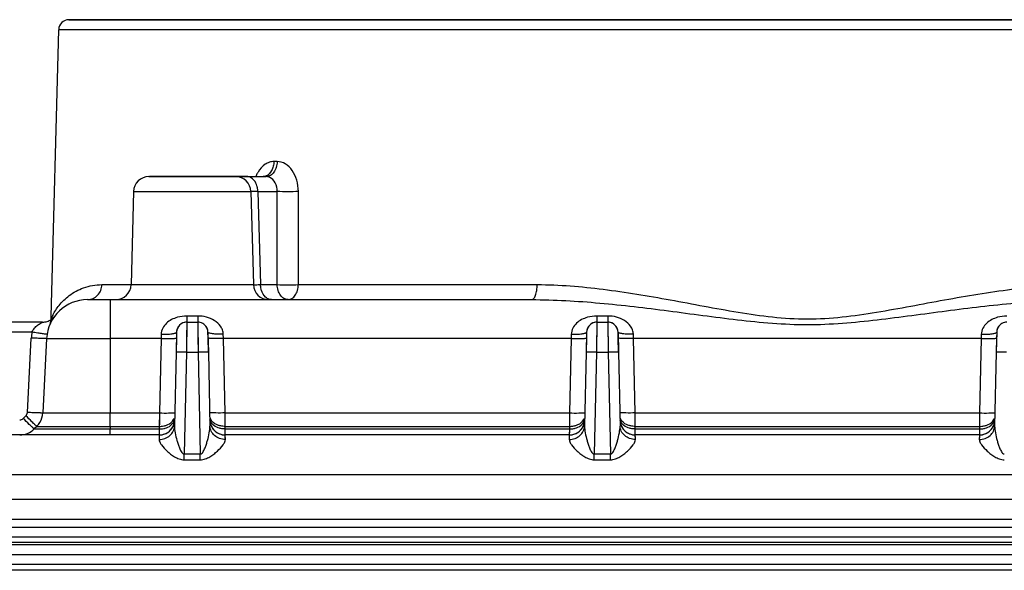
# Model space of a CAD drawing. Units: millimetres. Extents: x 0 to 420, y 0 to 297.
# Drawn here: x 255 to 303, y 63 to 90 of the extents above; entities that cross this region are included whole.
import ezdxf

# ---------------------------------------------------------------- set-up
doc = ezdxf.new("R2010")
doc.units = ezdxf.units.MM
doc.header["$LTSCALE"] = 23.1
doc.layers.get('0').update_dxf_attribs({"linetype": 'CONTINUOUS'})
doc.layers.add('6_ALL_SURFS', color=7, linetype='CONTINUOUS')
doc.layers.add('7_ALL_FEATURES', color=7, linetype='CONTINUOUS')

msp = doc.modelspace()

# ---------------------------------------------------------------- linework, layer by layer
at = {"color": 9, "linetype": 'Continuous'}
for p, q in [((263.514, 74.864), (263.493, 73.397)), ((264.046, 74.864), (264.067, 73.397)), ((283.514, 74.864), (283.493, 73.397)), ((284.046, 74.864), (284.067, 73.397)), ((263.493, 73.397), (264.067, 73.397)), ((283.493, 73.397), (284.067, 73.397))]:
    msp.add_line(p, q, dxfattribs=at)
at = {"color": 7, "linetype": 'Continuous'}
for p, q in [((263.514, 74.864), (264.046, 74.864)), ((283.514, 74.864), (284.046, 74.864)), ((263.014, 74.375), (262.993, 73.397)), ((264.546, 74.375), (264.567, 73.397)), ((283.014, 74.375), (282.993, 73.397)), ((284.546, 74.375), (284.567, 73.397)), ((303.014, 74.375), (302.993, 73.397))]:
    msp.add_line(p, q, dxfattribs=at)
at = {"color": 9, "linetype": 'Continuous'}
for points in [[(263.514, 74.864), (263.513, 74.795), (263.51, 74.61), (263.507, 74.357), (263.503, 74.078), (263.498, 73.767), (263.493, 73.397)], [(264.046, 74.864), (264.046, 74.834), (264.047, 74.757), (264.049, 74.648), (264.051, 74.521), (264.053, 74.384), (264.055, 74.245), (264.057, 74.106), (264.059, 73.968), (264.061, 73.831), (264.063, 73.692), (264.065, 73.548), (264.067, 73.397)], [(283.514, 74.864), (283.513, 74.795), (283.51, 74.61), (283.507, 74.357), (283.503, 74.078), (283.498, 73.767), (283.493, 73.397)], [(284.046, 74.864), (284.046, 74.834), (284.047, 74.757), (284.049, 74.648), (284.051, 74.521), (284.053, 74.384), (284.055, 74.245), (284.057, 74.106), (284.059, 73.968), (284.061, 73.831), (284.063, 73.692), (284.065, 73.548), (284.067, 73.397)]]:
    msp.add_lwpolyline(points, dxfattribs=at)
at = {"color": 7, "linetype": 'Continuous'}
for centre, start, end in [((263.514, 74.364), 90, 178.75), ((264.046, 74.364), 1.25, 90), ((283.514, 74.364), 90, 178.75), ((284.046, 74.364), 1.25, 90), ((303.514, 74.364), 90, 178.75)]:
    msp.add_arc(centre, 0.5, start, end, dxfattribs=at)
at = {"color": 9, "linetype": 'Continuous'}
for points, knots in [([(263.493, 73.397), (263.429, 73.399), (263.337, 73.4), (263.219, 73.401), (263.144, 73.402), (263.083, 73.402), (263.041, 73.401), (263.016, 73.4), (263.004, 73.399), (262.998, 73.398), (262.993, 73.398), (262.993, 73.397)], [0, 0, 0, 0, 0.381879, 0.555227, 0.706626, 0.830858, 0.923039, 0.956053, 0.980004, 0.994666, 1, 1, 1, 1]), ([(264.567, 73.397), (264.567, 73.398), (264.562, 73.398), (264.556, 73.399), (264.543, 73.4), (264.519, 73.401), (264.477, 73.402), (264.416, 73.402), (264.341, 73.401), (264.223, 73.4), (264.131, 73.399), (264.067, 73.397)], [0, 0, 0, 0, 0.005334, 0.019996, 0.043947, 0.076961, 0.169142, 0.293374, 0.444773, 0.618121, 1, 1, 1, 1]), ([(283.493, 73.397), (283.429, 73.399), (283.337, 73.4), (283.219, 73.401), (283.144, 73.402), (283.083, 73.402), (283.041, 73.401), (283.016, 73.4), (283.004, 73.399), (282.998, 73.398), (282.993, 73.398), (282.993, 73.397)], [0, 0, 0, 0, 0.381879, 0.555227, 0.706626, 0.830858, 0.923039, 0.956053, 0.980004, 0.994666, 1, 1, 1, 1]), ([(284.567, 73.397), (284.567, 73.398), (284.562, 73.398), (284.556, 73.399), (284.543, 73.4), (284.519, 73.401), (284.477, 73.402), (284.416, 73.402), (284.341, 73.401), (284.223, 73.4), (284.131, 73.399), (284.067, 73.397)], [0, 0, 0, 0, 0.005334, 0.019996, 0.043947, 0.076961, 0.169142, 0.293374, 0.444773, 0.618121, 1, 1, 1, 1]), ([(303.493, 73.397), (303.429, 73.399), (303.337, 73.4), (303.219, 73.401), (303.144, 73.402), (303.083, 73.402), (303.041, 73.401), (303.016, 73.4), (303.004, 73.399), (302.998, 73.398), (302.993, 73.398), (302.993, 73.397)], [0, 0, 0, 0, 0.381879, 0.555227, 0.706626, 0.830858, 0.923039, 0.956053, 0.980004, 0.994666, 1, 1, 1, 1])]:
    msp.add_open_spline(points, degree=3, knots=knots, dxfattribs=at)
at = {"layer": '6_ALL_SURFS', "color": 7, "linetype": 'Continuous'}
for p, q in [((261.668, 81.964), (261.926, 81.964)), ((261.783, 81.964), (261.701, 81.964)), ((261.891, 81.964), (261.783, 81.964)), ((265.884, 81.964), (261.891, 81.964)), ((261.926, 81.964), (263.932, 81.964)), ((263.932, 81.964), (265.887, 81.964)), ((265.844, 81.964), (265.884, 81.964)), ((265.887, 81.964), (265.892, 81.964)), ((266.293, 81.964), (265.892, 81.964)), ((265.892, 81.964), (266.091, 81.964)), ((266.091, 81.964), (266.293, 81.964)), ((266.293, 81.964), (266.452, 81.964)), ((260.918, 81.234), (260.799, 76.695)), ((266.642, 81.234), (266.761, 76.695)), ((230.28, 65.264), (357.28, 65.264))]:
    msp.add_line(p, q, dxfattribs=at)
at = {"layer": '6_ALL_SURFS', "color": 9, "linetype": 'Continuous'}
msp.add_line((260.918, 81.234), (266.642, 81.234), dxfattribs=at)
at = {"layer": '6_ALL_SURFS', "color": 7, "linetype": 'Continuous'}
for centre, start, end in [((261.668, 81.214), 90, 178.5), ((265.892, 81.214), 1.5, 90)]:
    msp.add_arc(centre, 0.75, start, end, dxfattribs=at)
at = {"layer": '6_ALL_SURFS', "color": 9, "linetype": 'Continuous'}
for centre, radius, start, end in [((266.565, 57.83), 23.407, 89.5679, 89.8375), ((266.214, 7.606), 73.632, 89.40212, 89.58952), ((265.939, 81.215), 1.044, 1.0645, 3.9862)]:
    msp.add_arc(centre, radius, start, end, dxfattribs=at)
for points, knots in [([(266.652, 81.909), (266.636, 81.918), (266.574, 81.949), (266.504, 81.964), (266.452, 81.964)], [0, 0, 0, 0, 0.25895, 1, 1, 1, 1]), ([(266.938, 81.515), (266.925, 81.558), (266.866, 81.711), (266.755, 81.85), (266.652, 81.909)], [0, 0, 0, 0, 0.275436, 1, 1, 1, 1]), ([(266.98, 81.287), (266.976, 81.345), (266.964, 81.422), (266.944, 81.497), (266.938, 81.515)], [0, 0, 0, 0, 0.753615, 1, 1, 1, 1])]:
    msp.add_open_spline(points, degree=3, knots=knots, dxfattribs=at)
at = {"layer": '7_ALL_FEATURES', "color": 7, "linetype": 'Continuous'}
for p, q in [((259.002, 89.614), (257.767, 89.614)), ((257.767, 89.614), (259.002, 89.614)), ((259.519, 89.614), (259.002, 89.614)), ((259.002, 89.614), (259.519, 89.614)), ((259.53, 89.614), (259.519, 89.614)), ((259.519, 89.614), (259.53, 89.614)), ((293.78, 89.614), (259.53, 89.614)), ((259.53, 89.614), (293.78, 89.614)), ((309.111, 89.614), (293.78, 89.614)), ((293.78, 89.614), (309.111, 89.614)), ((256.901, 75.147), (257.267, 89.128)), ((266.452, 81.964), (266.293, 81.964)), ((266.452, 81.964), (267.233, 81.964)), ((267.233, 81.964), (267.392, 81.964)), ((258.678, 75.964), (259.78, 75.964)), ((259.78, 75.964), (280.337, 75.964)), ((256.891, 74.993), (256.838, 74.749)), ((256.898, 75.024), (256.891, 74.993)), ((256.898, 75.024), (256.9, 75.109)), ((256.898, 75.026), (256.898, 75.026)), ((256.9, 75.109), (256.901, 75.147)), ((257.078, 75.164), (257.061, 75.143)), ((257.078, 75.164), (257.061, 75.143)), ((257.061, 75.143), (257.061, 75.143)), ((257.061, 75.143), (257.061, 75.143)), ((256.478, 74.864), (249.918, 74.864)), ((256.681, 74.069), (256.49, 70.438)), ((263.008, 74.092), (262.993, 73.397)), ((263.014, 74.375), (263.008, 74.092)), ((264.552, 74.092), (264.546, 74.375)), ((264.567, 73.397), (264.552, 74.092)), ((283.008, 74.092), (282.993, 73.397)), ((283.014, 74.375), (283.008, 74.092)), ((284.552, 74.092), (284.546, 74.375)), ((284.567, 73.397), (284.552, 74.092)), ((303.008, 74.092), (302.993, 73.397)), ((303.014, 74.375), (303.008, 74.092)), ((262.993, 73.397), (262.914, 69.799)), ((264.567, 73.397), (264.645, 69.799)), ((282.993, 73.397), (282.914, 69.799)), ((284.567, 73.397), (284.645, 69.799)), ((302.993, 73.397), (302.914, 69.799)), ((256.199, 69.783), (256.073, 69.657)), ((262.171, 69.364), (253.03, 69.364)), ((282.171, 69.364), (265.389, 69.364)), ((302.171, 69.364), (285.389, 69.364)), ((357.28, 64.014), (230.28, 64.014)), ((335.53, 62.764), (252.03, 62.764))]:
    msp.add_line(p, q, dxfattribs=at)
at = {"layer": '7_ALL_FEATURES', "color": 9, "linetype": 'Continuous'}
for p, q in [((293.78, 89.128), (257.267, 89.128)), ((308.612, 89.128), (293.78, 89.128)), ((267.92, 82.695), (267.765, 82.695)), ((266.982, 81.234), (267.112, 76.695)), ((266.982, 81.234), (267.919, 81.234)), ((267.923, 76.695), (267.919, 81.234)), ((268.958, 76.695), (268.956, 81.234)), ((259.378, 76.695), (260.799, 76.695)), ((260.799, 76.695), (266.761, 76.695)), ((267.112, 76.695), (267.923, 76.695)), ((268.958, 76.695), (280.605, 76.695)), ((259.78, 75.964), (259.78, 74.069)), ((264.046, 75.164), (263.514, 75.164)), ((263.514, 75.164), (263.514, 74.864)), ((264.046, 75.164), (264.046, 74.864)), ((284.046, 75.164), (283.514, 75.164)), ((283.514, 75.164), (283.514, 74.864)), ((284.046, 75.164), (284.046, 74.864)), ((255.961, 74.375), (249.918, 74.375)), ((255.741, 70.461), (255.932, 74.092)), ((256.681, 74.069), (259.78, 74.069)), ((259.78, 74.069), (259.78, 70.438)), ((262.258, 74.069), (259.78, 74.069)), ((262.258, 74.069), (262.179, 70.438)), ((262.264, 74.275), (262.258, 74.069)), ((265.302, 74.069), (265.295, 74.275)), ((265.381, 70.438), (265.302, 74.069)), ((282.258, 74.069), (265.302, 74.069)), ((282.258, 74.069), (282.179, 70.438)), ((282.264, 74.275), (282.258, 74.069)), ((285.302, 74.069), (285.295, 74.275)), ((285.381, 70.438), (285.302, 74.069)), ((302.258, 74.069), (285.302, 74.069)), ((302.258, 74.069), (302.179, 70.438)), ((302.264, 74.275), (302.258, 74.069)), ((263.493, 73.397), (263.385, 68.436)), ((264.067, 73.397), (264.175, 68.436)), ((283.493, 73.397), (283.385, 68.436)), ((284.067, 73.397), (284.175, 68.436)), ((255.543, 70.171), (255.668, 70.297)), ((256.49, 70.438), (259.78, 70.438)), ((259.78, 70.438), (262.179, 70.438)), ((259.78, 69.783), (259.78, 70.438)), ((262.179, 70.438), (262.175, 69.783)), ((265.381, 70.438), (282.179, 70.438)), ((265.384, 69.783), (265.381, 70.438)), ((282.179, 70.438), (282.175, 69.783)), ((285.381, 70.438), (302.179, 70.438)), ((285.384, 69.783), (285.381, 70.438)), ((302.179, 70.438), (302.175, 69.783)), ((256.073, 69.657), (256.199, 69.657)), ((256.199, 69.783), (259.78, 69.783)), ((256.199, 69.657), (256.57, 69.657)), ((256.57, 69.657), (259.78, 69.657)), ((259.78, 69.783), (259.78, 69.657)), ((259.78, 69.783), (262.175, 69.783)), ((259.78, 69.364), (259.78, 69.657)), ((259.78, 69.657), (262.173, 69.657)), ((262.173, 69.657), (262.171, 69.364)), ((262.175, 69.783), (262.173, 69.657)), ((265.387, 69.657), (265.384, 69.783)), ((265.384, 69.783), (282.175, 69.783)), ((265.389, 69.364), (265.387, 69.657)), ((265.387, 69.657), (282.173, 69.657)), ((282.173, 69.657), (282.171, 69.364)), ((282.175, 69.783), (282.173, 69.657)), ((285.387, 69.657), (285.384, 69.783)), ((285.384, 69.783), (302.175, 69.783)), ((285.389, 69.364), (285.387, 69.657)), ((285.387, 69.657), (302.173, 69.657)), ((302.173, 69.657), (302.171, 69.364)), ((302.175, 69.783), (302.173, 69.657)), ((262.171, 69.364), (262.165, 69.147)), ((265.395, 69.147), (265.389, 69.364)), ((282.171, 69.364), (282.165, 69.147)), ((285.395, 69.147), (285.389, 69.364)), ((302.171, 69.364), (302.165, 69.147)), ((263.385, 68.436), (264.175, 68.436)), ((263.385, 68.155), (263.385, 68.436)), ((264.175, 68.155), (264.175, 68.436)), ((283.385, 68.436), (284.175, 68.436)), ((283.385, 68.155), (283.385, 68.436)), ((284.175, 68.155), (284.175, 68.436)), ((263.385, 68.155), (264.175, 68.155)), ((283.385, 68.155), (284.175, 68.155)), ((334.53, 67.417), (253.03, 67.417)), ((253.03, 66.238), (334.53, 66.238)), ((230.28, 64.875), (357.28, 64.875)), ((230.28, 64.4), (357.28, 64.4)), ((357.28, 64.117), (230.28, 64.117)), ((252.03, 63.541), (335.53, 63.541)), ((335.53, 63.049), (252.03, 63.049))]:
    msp.add_line(p, q, dxfattribs=at)
for points in [[(262.264, 74.275), (262.262, 74.207), (262.26, 74.138), (262.258, 74.069)], [(265.302, 74.069), (265.3, 74.138), (265.297, 74.207), (265.295, 74.275)], [(282.264, 74.275), (282.262, 74.207), (282.26, 74.138), (282.258, 74.069)], [(285.302, 74.069), (285.3, 74.138), (285.297, 74.207), (285.295, 74.275)], [(302.264, 74.275), (302.262, 74.207), (302.26, 74.138), (302.258, 74.069)], [(262.179, 70.438), (262.178, 70.305), (262.178, 70.174), (262.177, 70.042), (262.176, 69.911), (262.175, 69.783)], [(265.384, 69.783), (265.384, 69.883), (265.383, 69.996), (265.383, 70.125), (265.382, 70.271), (265.381, 70.438)], [(282.179, 70.438), (282.178, 70.305), (282.178, 70.174), (282.177, 70.042), (282.176, 69.911), (282.175, 69.783)], [(285.384, 69.783), (285.384, 69.883), (285.383, 69.996), (285.383, 70.125), (285.382, 70.271), (285.381, 70.438)], [(302.179, 70.438), (302.178, 70.305), (302.178, 70.174), (302.177, 70.042), (302.176, 69.911), (302.175, 69.783)], [(262.173, 69.657), (262.172, 69.563), (262.172, 69.485), (262.171, 69.423), (262.171, 69.381), (262.171, 69.364)], [(265.389, 69.364), (265.389, 69.374), (265.389, 69.405), (265.388, 69.46), (265.388, 69.541), (265.387, 69.657)], [(282.173, 69.657), (282.172, 69.563), (282.172, 69.485), (282.171, 69.423), (282.171, 69.381), (282.171, 69.364)], [(285.389, 69.364), (285.389, 69.374), (285.389, 69.405), (285.388, 69.46), (285.388, 69.541), (285.387, 69.657)], [(302.173, 69.657), (302.172, 69.563), (302.172, 69.485), (302.171, 69.423), (302.171, 69.381), (302.171, 69.364)], [(262.171, 69.364), (262.17, 69.342), (262.168, 69.274), (262.165, 69.147)], [(265.395, 69.147), (265.392, 69.262), (265.39, 69.336), (265.389, 69.364)], [(282.171, 69.364), (282.17, 69.342), (282.168, 69.274), (282.165, 69.147)], [(285.395, 69.147), (285.392, 69.262), (285.39, 69.336), (285.389, 69.364)], [(302.171, 69.364), (302.17, 69.342), (302.168, 69.274), (302.165, 69.147)]]:
    msp.add_lwpolyline(points, dxfattribs=at)
at = {"layer": '7_ALL_FEATURES', "color": 7, "linetype": 'Continuous'}
for centre, radius, start, end in [((257.767, 89.114), 0.5, 90, 178.5), ((260.049, 76.714), 0.75, 270, 358.5), ((267.511, 76.714), 0.75, 181.5, 270), ((258.678, 73.964), 2, 90, 177), ((256.478, 75.614), 0.75, 287.7092, 296.0565), ((256.478, 75.614), 0.75, 287.7096, 296.0566), ((256.478, 75.614), 0.75, 296.0565, 305.4191), ((256.478, 75.614), 0.75, 296.0565, 305.4191), ((256.478, 75.614), 0.75, 296.0566, 305.4276), ((256.478, 75.614), 0.75, 296.0566, 305.4276), ((256.478, 75.614), 0.75, 296.0565, 303.5832), ((256.478, 75.614), 0.75, 296.0565, 303.5832), ((256.478, 75.614), 0.75, 296.0566, 303.5833), ((256.478, 75.614), 0.75, 296.0566, 303.5833), ((256.478, 75.614), 0.75, 305.4276, 323.1301), ((256.478, 75.614), 0.75, 305.4191, 321.0699), ((256.478, 75.614), 0.75, 270, 287.7092), ((256.478, 75.614), 0.75, 270, 287.7092), ((256.478, 75.614), 0.75, 270, 287.7092), ((256.478, 75.614), 0.75, 270, 287.7092), ((256.478, 75.614), 0.75, 270, 287.7096), ((256.478, 75.614), 0.75, 270, 287.71), ((256.478, 75.614), 0.75, 270, 287.71), ((256.478, 75.614), 0.75, 270, 287.71), ((263.514, 74.364), 0.5, 149.0402, 178.75), ((263.514, 74.364), 0.5, 119.3761, 149.0402), ((263.514, 74.364), 0.5, 90, 119.3761), ((264.046, 74.364), 0.5, 60.2777, 90), ((264.046, 74.364), 0.5, 30.3202, 60.2777), ((264.046, 74.364), 0.5, 1.25, 30.3202), ((283.514, 74.364), 0.5, 149.0402, 178.75), ((283.514, 74.364), 0.5, 119.3761, 149.0402), ((283.514, 74.364), 0.5, 90, 119.3761), ((284.046, 74.364), 0.5, 60.2777, 90), ((284.046, 74.364), 0.5, 30.3202, 60.2777), ((284.046, 74.364), 0.5, 1.25, 30.3202), ((303.514, 74.364), 0.5, 149.0402, 178.75), ((303.514, 74.364), 0.5, 119.3761, 149.0402), ((303.514, 74.364), 0.5, 90, 119.3761), ((255.492, 70.49), 1, 329, 357), ((255.366, 70.364), 1, 270, 315), ((255.492, 70.49), 1, 315, 329), ((262.171, 70.114), 0.75, 270, 336.5611), ((262.171, 70.114), 0.75, 314.3741, 326.5694), ((262.171, 70.114), 0.75, 326.5694, 336.5618), ((262.171, 70.114), 0.75, 336.5611, 358.75), ((262.171, 70.114), 0.75, 336.5618, 358.75), ((265.389, 70.114), 0.75, 181.25, 203.4375), ((265.389, 70.114), 0.75, 181.25, 203.4375), ((265.389, 70.114), 0.75, 203.4375, 213.0235), ((265.389, 70.114), 0.75, 203.4375, 270), ((265.389, 70.114), 0.75, 213.0235, 225.625), ((282.171, 70.114), 0.75, 270, 336.5611), ((282.171, 70.114), 0.75, 314.3741, 326.5694), ((282.171, 70.114), 0.75, 326.5694, 336.5618), ((282.171, 70.114), 0.75, 336.5611, 358.75), ((282.171, 70.114), 0.75, 336.5618, 358.75), ((285.389, 70.114), 0.75, 181.25, 203.4375), ((285.389, 70.114), 0.75, 181.25, 203.4375), ((285.389, 70.114), 0.75, 203.4375, 213.0235), ((285.389, 70.114), 0.75, 203.4375, 270), ((285.389, 70.114), 0.75, 213.0235, 225.625), ((302.171, 70.114), 0.75, 270, 336.5611), ((302.171, 70.114), 0.75, 314.3741, 326.5694), ((302.171, 70.114), 0.75, 326.5694, 336.5618), ((302.171, 70.114), 0.75, 336.5611, 358.75), ((302.171, 70.114), 0.75, 336.5618, 358.75), ((262.171, 70.114), 0.75, 270, 292.1869), ((262.171, 70.114), 0.75, 292.1869, 301.0202), ((265.389, 70.114), 0.75, 238.5242, 247.8125), ((265.389, 70.114), 0.75, 247.8125, 270), ((282.171, 70.114), 0.75, 270, 292.1869), ((282.171, 70.114), 0.75, 292.1869, 301.0202), ((285.389, 70.114), 0.75, 238.5242, 247.8125), ((285.389, 70.114), 0.75, 247.8125, 270), ((302.171, 70.114), 0.75, 270, 292.1869), ((302.171, 70.114), 0.75, 292.1869, 301.0202)]:
    msp.add_arc(centre, radius, start, end, dxfattribs=at)
at = {"layer": '7_ALL_FEATURES', "color": 9, "linetype": 'Continuous'}
for centre, radius, start, end in [((266.711, 98.009), 21.317, 270.1135, 270.418), ((266.402, 145.298), 68.607, 270.38786, 270.59282), ((259.383, 73.99), 2.691, 152.9835, 153.3655), ((258.68, 73.948), 2.752, 171.0637, 176.998), ((262.502, 70.32), 0.426, 330.8565, 340.6406), ((265.058, 70.32), 0.426, 199.3594, 209.1435), ((282.502, 70.32), 0.426, 330.8565, 340.6406), ((285.058, 70.32), 0.426, 199.3594, 209.1435), ((302.502, 70.32), 0.426, 330.8565, 340.6406)]:
    msp.add_arc(centre, radius, start, end, dxfattribs=at)
for points, knots in [([(267.765, 82.695), (267.691, 82.695), (267.539, 82.671), (267.248, 82.528), (267.078, 82.332), (266.99, 82.187)], [0, 0, 0, 0, 0.229654, 0.469199, 1, 1, 1, 1]), ([(267.765, 82.695), (267.763, 82.617), (267.743, 82.465), (267.647, 82.205), (267.499, 82.043), (267.383, 81.995)], [0, 0, 0, 0, 0.280005, 0.546142, 1, 1, 1, 1]), ([(267.92, 82.695), (267.919, 82.6), (267.891, 82.417), (267.779, 82.178), (267.608, 82.008), (267.461, 81.964), (267.392, 81.964)], [0, 0, 0, 0, 0.288412, 0.555485, 0.790412, 1, 1, 1, 1]), ([(268.956, 81.234), (268.956, 81.422), (268.907, 81.786), (268.69, 82.263), (268.353, 82.604), (268.058, 82.695), (267.92, 82.695)], [0, 0, 0, 0, 0.286747, 0.553392, 0.789522, 1, 1, 1, 1]), ([(266.99, 82.187), (266.979, 82.169), (266.937, 82.098), (266.901, 82.023), (266.877, 81.965)], [0, 0, 0, 0, 0.245028, 1, 1, 1, 1]), ([(267.564, 81.925), (267.55, 81.931), (267.495, 81.954), (267.436, 81.964), (267.392, 81.964)], [0, 0, 0, 0, 0.256967, 1, 1, 1, 1]), ([(267.919, 81.234), (267.922, 81.379), (267.869, 81.654), (267.676, 81.872), (267.564, 81.925)], [0, 0, 0, 0, 0.53978, 1, 1, 1, 1]), ([(268.956, 81.234), (268.782, 81.228), (268.436, 81.225), (268.091, 81.228), (267.919, 81.234)], [0, 0, 0, 0, 0.504316, 1, 1, 1, 1]), ([(256.986, 75.213), (257.069, 75.376), (257.295, 75.728), (257.787, 76.208), (258.501, 76.594), (259.074, 76.695), (259.378, 76.695)], [0, 0, 0, 0, 0.186285, 0.422028, 0.691169, 1, 1, 1, 1]), ([(258.678, 75.964), (258.768, 75.964), (258.951, 76.003), (259.181, 76.167), (259.337, 76.409), (259.376, 76.599), (259.378, 76.695)], [0, 0, 0, 0, 0.242173, 0.488944, 0.742157, 1, 1, 1, 1]), ([(267.156, 76.414), (267.149, 76.436), (267.125, 76.528), (267.113, 76.623), (267.112, 76.695)], [0, 0, 0, 0, 0.246341, 1, 1, 1, 1]), ([(267.442, 76.02), (267.41, 76.038), (267.277, 76.138), (267.194, 76.293), (267.156, 76.414)], [0, 0, 0, 0, 0.22837, 1, 1, 1, 1]), ([(267.923, 76.695), (268.094, 76.689), (268.439, 76.686), (268.784, 76.689), (268.958, 76.695)], [0, 0, 0, 0, 0.49539, 1, 1, 1, 1]), ([(268.453, 75.964), (268.384, 75.964), (268.236, 76.008), (268.064, 76.178), (267.952, 76.417), (267.925, 76.6), (267.923, 76.695)], [0, 0, 0, 0, 0.209944, 0.445003, 0.711937, 1, 1, 1, 1]), ([(268.453, 75.964), (268.519, 75.964), (268.662, 76.01), (268.824, 76.179), (268.93, 76.418), (268.957, 76.6), (268.958, 76.695)], [0, 0, 0, 0, 0.204407, 0.437711, 0.707051, 1, 1, 1, 1]), ([(280.337, 75.964), (280.376, 75.964), (280.437, 76.008), (280.489, 76.091), (280.546, 76.221), (280.591, 76.426), (280.604, 76.601), (280.605, 76.695)], [0, 0, 0, 0, 0.140228, 0.239258, 0.359798, 0.65675, 1, 1, 1, 1]), ([(280.605, 76.695), (281.68, 76.695), (283.857, 76.508), (286.557, 76.055), (288.744, 75.644), (290.404, 75.342), (292.081, 75.093), (293.213, 75.023), (293.78, 75.023)], [0, 0, 0, 0, 0.242508, 0.491458, 0.617655, 0.744646, 0.872185, 1, 1, 1, 1]), ([(293.78, 75.023), (294.346, 75.023), (295.479, 75.093), (297.156, 75.342), (298.816, 75.644), (301.003, 76.055), (303.702, 76.508), (305.88, 76.695), (306.955, 76.695)], [0, 0, 0, 0, 0.127821, 0.255359, 0.382349, 0.508543, 0.757485, 1, 1, 1, 1]), ([(267.642, 75.964), (267.625, 75.964), (267.555, 75.969), (267.488, 75.994), (267.442, 76.02)], [0, 0, 0, 0, 0.244708, 1, 1, 1, 1]), ([(280.337, 75.964), (281.444, 75.964), (283.674, 75.827), (286.45, 75.494), (288.686, 75.194), (290.374, 74.976), (292.072, 74.798), (293.21, 74.749), (293.78, 74.749)], [0, 0, 0, 0, 0.245907, 0.495367, 0.621027, 0.747111, 0.873484, 1, 1, 1, 1]), ([(293.78, 74.749), (294.35, 74.749), (295.488, 74.798), (297.186, 74.976), (298.874, 75.194), (301.11, 75.494), (303.886, 75.827), (306.116, 75.964), (307.223, 75.964)], [0, 0, 0, 0, 0.126519, 0.252892, 0.378975, 0.504633, 0.754089, 1, 1, 1, 1]), ([(256.898, 75.024), (256.898, 75.023), (256.901, 75.032), (256.903, 75.035), (256.91, 75.053), (256.923, 75.081), (256.945, 75.131), (256.966, 75.173), (256.978, 75.197)], [0, 0, 0, 0, 0.016342, 0.065779, 0.148415, 0.263527, 0.581586, 1, 1, 1, 1]), ([(263.057, 75.101), (262.958, 75.073), (262.767, 74.998), (262.515, 74.823), (262.323, 74.581), (262.268, 74.377), (262.264, 74.275)], [0, 0, 0, 0, 0.252644, 0.500828, 0.748263, 1, 1, 1, 1]), ([(265.295, 74.275), (265.293, 74.346), (265.266, 74.486), (265.135, 74.733), (264.867, 74.969), (264.473, 75.129), (264.189, 75.164), (264.046, 75.164)], [0, 0, 0, 0, 0.126157, 0.250041, 0.494609, 0.744141, 1, 1, 1, 1]), ([(283.057, 75.101), (282.958, 75.073), (282.767, 74.998), (282.515, 74.823), (282.323, 74.581), (282.268, 74.377), (282.264, 74.275)], [0, 0, 0, 0, 0.252644, 0.500828, 0.748263, 1, 1, 1, 1]), ([(285.295, 74.275), (285.293, 74.346), (285.266, 74.486), (285.135, 74.733), (284.867, 74.969), (284.473, 75.129), (284.189, 75.164), (284.046, 75.164)], [0, 0, 0, 0, 0.126157, 0.250041, 0.494609, 0.744141, 1, 1, 1, 1]), ([(303.057, 75.101), (302.958, 75.073), (302.767, 74.998), (302.515, 74.823), (302.323, 74.581), (302.268, 74.377), (302.264, 74.275)], [0, 0, 0, 0, 0.252644, 0.500828, 0.748263, 1, 1, 1, 1]), ([(255.961, 74.375), (255.989, 74.447), (256.074, 74.573), (256.21, 74.693), (256.318, 74.77), (256.381, 74.81), (256.425, 74.835), (256.451, 74.85), (256.468, 74.858), (256.476, 74.864), (256.478, 74.864)], [0, 0, 0, 0, 0.31838, 0.613688, 0.748608, 0.868912, 0.920101, 0.961806, 0.989918, 1, 1, 1, 1]), ([(256.681, 74.069), (256.681, 74.068), (256.673, 74.068), (256.665, 74.066), (256.645, 74.066), (256.621, 74.066), (256.59, 74.066), (256.536, 74.067), (256.454, 74.069), (256.342, 74.073), (256.214, 74.078), (256.076, 74.085), (255.98, 74.089), (255.932, 74.092)], [0, 0, 0, 0, 0.005288, 0.019849, 0.043729, 0.076781, 0.118777, 0.169242, 0.29343, 0.444767, 0.617576, 0.805429, 1, 1, 1, 1]), ([(256.702, 74.275), (256.702, 74.274), (256.695, 74.275), (256.686, 74.274), (256.667, 74.276), (256.643, 74.278), (256.612, 74.282), (256.558, 74.288), (256.478, 74.299), (256.367, 74.314), (256.24, 74.333), (256.104, 74.353), (256.009, 74.368), (255.961, 74.375)], [0, 0, 0, 0, 0.005277, 0.019827, 0.043691, 0.076725, 0.118699, 0.16914, 0.293283, 0.44459, 0.6174, 0.805306, 1, 1, 1, 1]), ([(262.258, 74.069), (262.354, 74.067), (262.493, 74.065), (262.669, 74.066), (262.781, 74.068), (262.874, 74.072), (262.942, 74.077), (262.984, 74.082), (263.002, 74.087), (263.008, 74.09), (263.008, 74.092)], [0, 0, 0, 0, 0.380949, 0.553139, 0.704001, 0.827913, 0.920376, 0.977776, 0.992991, 1, 1, 1, 1]), ([(262.264, 74.275), (262.36, 74.273), (262.537, 74.275), (262.768, 74.291), (262.921, 74.318), (262.994, 74.346), (263.014, 74.366), (263.014, 74.375)], [0, 0, 0, 0, 0.371438, 0.687619, 0.903275, 0.965211, 1, 1, 1, 1]), ([(265.295, 74.275), (265.2, 74.273), (265.023, 74.275), (264.792, 74.291), (264.639, 74.318), (264.566, 74.346), (264.546, 74.366), (264.546, 74.375)], [0, 0, 0, 0, 0.371438, 0.687619, 0.903274, 0.965211, 1, 1, 1, 1]), ([(265.302, 74.069), (265.206, 74.067), (265.067, 74.065), (264.891, 74.066), (264.779, 74.068), (264.686, 74.072), (264.618, 74.077), (264.576, 74.082), (264.558, 74.087), (264.552, 74.09), (264.552, 74.092)], [0, 0, 0, 0, 0.380949, 0.553139, 0.704001, 0.827913, 0.920376, 0.977776, 0.992991, 1, 1, 1, 1]), ([(282.258, 74.069), (282.354, 74.067), (282.493, 74.065), (282.669, 74.066), (282.781, 74.068), (282.874, 74.072), (282.942, 74.077), (282.984, 74.082), (283.002, 74.087), (283.008, 74.09), (283.008, 74.092)], [0, 0, 0, 0, 0.380949, 0.553139, 0.704001, 0.827913, 0.920376, 0.977776, 0.992991, 1, 1, 1, 1]), ([(282.264, 74.275), (282.36, 74.273), (282.537, 74.275), (282.768, 74.291), (282.921, 74.318), (282.994, 74.346), (283.014, 74.366), (283.014, 74.375)], [0, 0, 0, 0, 0.371438, 0.687619, 0.903275, 0.965211, 1, 1, 1, 1]), ([(285.295, 74.275), (285.2, 74.273), (285.023, 74.275), (284.792, 74.291), (284.639, 74.318), (284.566, 74.346), (284.546, 74.366), (284.546, 74.375)], [0, 0, 0, 0, 0.371438, 0.687619, 0.903274, 0.965211, 1, 1, 1, 1]), ([(285.302, 74.069), (285.206, 74.067), (285.067, 74.065), (284.891, 74.066), (284.779, 74.068), (284.686, 74.072), (284.618, 74.077), (284.576, 74.082), (284.558, 74.087), (284.552, 74.09), (284.552, 74.092)], [0, 0, 0, 0, 0.380949, 0.553139, 0.704001, 0.827913, 0.920376, 0.977776, 0.992991, 1, 1, 1, 1]), ([(302.258, 74.069), (302.354, 74.067), (302.493, 74.065), (302.669, 74.066), (302.781, 74.068), (302.874, 74.072), (302.942, 74.077), (302.984, 74.082), (303.002, 74.087), (303.008, 74.09), (303.008, 74.092)], [0, 0, 0, 0, 0.380949, 0.553139, 0.704001, 0.827913, 0.920376, 0.977776, 0.992991, 1, 1, 1, 1]), ([(302.264, 74.275), (302.36, 74.273), (302.537, 74.275), (302.768, 74.291), (302.921, 74.318), (302.994, 74.346), (303.014, 74.366), (303.014, 74.375)], [0, 0, 0, 0, 0.371438, 0.687619, 0.903275, 0.965211, 1, 1, 1, 1]), ([(255.915, 69.804), (255.888, 69.83), (255.763, 69.952), (255.639, 70.074), (255.543, 70.171)], [0, 0, 0, 0, 0.213624, 1, 1, 1, 1]), ([(256.041, 69.93), (256.014, 69.956), (255.889, 70.078), (255.765, 70.2), (255.668, 70.297)], [0, 0, 0, 0, 0.213624, 1, 1, 1, 1]), ([(256.49, 70.438), (256.49, 70.437), (256.483, 70.437), (256.474, 70.435), (256.455, 70.435), (256.431, 70.435), (256.399, 70.435), (256.345, 70.436), (256.264, 70.438), (256.152, 70.442), (256.024, 70.447), (255.885, 70.454), (255.79, 70.458), (255.741, 70.461)], [0, 0, 0, 0, 0.005288, 0.019849, 0.043729, 0.076781, 0.118777, 0.169242, 0.29343, 0.444767, 0.617576, 0.805429, 1, 1, 1, 1]), ([(262.179, 70.438), (262.329, 70.435), (262.536, 70.433), (262.776, 70.44), (262.866, 70.445), (262.9, 70.451)], [0, 0, 0, 0, 0.625612, 0.856733, 1, 1, 1, 1]), ([(262.46, 69.82), (262.505, 69.832), (262.666, 69.89), (262.813, 70.004), (262.874, 70.112)], [0, 0, 0, 0, 0.276851, 1, 1, 1, 1]), ([(265.381, 70.438), (265.23, 70.435), (265.024, 70.433), (264.784, 70.44), (264.694, 70.445), (264.66, 70.451)], [0, 0, 0, 0, 0.625612, 0.856733, 1, 1, 1, 1]), ([(265.1, 69.82), (265.054, 69.832), (264.894, 69.89), (264.746, 70.004), (264.686, 70.112)], [0, 0, 0, 0, 0.276851, 1, 1, 1, 1]), ([(282.179, 70.438), (282.329, 70.435), (282.536, 70.433), (282.776, 70.44), (282.866, 70.445), (282.9, 70.451)], [0, 0, 0, 0, 0.625612, 0.856733, 1, 1, 1, 1]), ([(282.46, 69.82), (282.505, 69.832), (282.666, 69.89), (282.813, 70.004), (282.874, 70.112)], [0, 0, 0, 0, 0.276851, 1, 1, 1, 1]), ([(285.381, 70.438), (285.23, 70.435), (285.024, 70.433), (284.784, 70.44), (284.694, 70.445), (284.66, 70.451)], [0, 0, 0, 0, 0.625612, 0.856733, 1, 1, 1, 1]), ([(285.1, 69.82), (285.054, 69.832), (284.894, 69.89), (284.746, 70.004), (284.686, 70.112)], [0, 0, 0, 0, 0.276851, 1, 1, 1, 1]), ([(302.179, 70.438), (302.329, 70.435), (302.536, 70.433), (302.776, 70.44), (302.866, 70.445), (302.9, 70.451)], [0, 0, 0, 0, 0.625612, 0.856733, 1, 1, 1, 1]), ([(302.46, 69.82), (302.505, 69.832), (302.666, 69.89), (302.813, 70.004), (302.874, 70.112)], [0, 0, 0, 0, 0.276851, 1, 1, 1, 1]), ([(256.03, 69.694), (256.023, 69.701), (255.984, 69.737), (255.945, 69.774), (255.915, 69.804)], [0, 0, 0, 0, 0.193681, 1, 1, 1, 1]), ([(256.073, 69.657), (256.072, 69.656), (256.067, 69.662), (256.06, 69.666), (256.046, 69.679), (256.036, 69.688), (256.03, 69.694)], [0, 0, 0, 0, 0.06639, 0.255907, 0.567808, 1, 1, 1, 1]), ([(256.156, 69.82), (256.149, 69.827), (256.11, 69.863), (256.071, 69.9), (256.041, 69.93)], [0, 0, 0, 0, 0.193681, 1, 1, 1, 1]), ([(256.199, 69.783), (256.198, 69.782), (256.193, 69.788), (256.186, 69.792), (256.172, 69.805), (256.162, 69.814), (256.156, 69.82)], [0, 0, 0, 0, 0.06639, 0.255907, 0.567808, 1, 1, 1, 1]), ([(262.165, 69.147), (262.261, 69.147), (262.451, 69.179), (262.698, 69.32), (262.869, 69.536), (262.913, 69.713), (262.914, 69.799)], [0, 0, 0, 0, 0.263113, 0.51861, 0.763254, 1, 1, 1, 1]), ([(262.173, 69.657), (262.245, 69.657), (262.341, 69.665), (262.434, 69.687), (262.457, 69.694)], [0, 0, 0, 0, 0.753522, 1, 1, 1, 1]), ([(262.175, 69.783), (262.248, 69.783), (262.344, 69.791), (262.437, 69.813), (262.46, 69.82)], [0, 0, 0, 0, 0.753522, 1, 1, 1, 1]), ([(262.457, 69.694), (262.501, 69.706), (262.657, 69.761), (262.8, 69.869), (262.862, 69.972)], [0, 0, 0, 0, 0.275504, 1, 1, 1, 1]), ([(262.862, 69.972), (262.868, 69.982), (262.891, 70.023), (262.907, 70.068), (262.915, 70.102)], [0, 0, 0, 0, 0.256476, 1, 1, 1, 1]), ([(262.914, 69.799), (262.912, 69.686), (262.945, 69.449), (263.015, 69.157), (263.088, 68.915), (263.153, 68.733), (263.221, 68.584), (263.291, 68.476), (263.352, 68.435), (263.385, 68.436)], [0, 0, 0, 0, 0.228998, 0.47836, 0.60696, 0.737238, 0.868762, 0.934958, 1, 1, 1, 1]), ([(264.175, 68.436), (264.208, 68.435), (264.269, 68.476), (264.339, 68.584), (264.407, 68.733), (264.472, 68.915), (264.545, 69.157), (264.614, 69.449), (264.648, 69.686), (264.645, 69.799)], [0, 0, 0, 0, 0.065074, 0.131278, 0.262795, 0.393063, 0.521654, 0.771001, 1, 1, 1, 1]), ([(264.698, 69.972), (264.691, 69.982), (264.669, 70.023), (264.653, 70.068), (264.645, 70.102)], [0, 0, 0, 0, 0.256476, 1, 1, 1, 1]), ([(265.395, 69.147), (265.299, 69.147), (265.108, 69.179), (264.862, 69.32), (264.691, 69.536), (264.647, 69.713), (264.645, 69.799)], [0, 0, 0, 0, 0.263113, 0.51861, 0.763254, 1, 1, 1, 1]), ([(265.103, 69.694), (265.059, 69.706), (264.903, 69.761), (264.76, 69.869), (264.698, 69.972)], [0, 0, 0, 0, 0.275504, 1, 1, 1, 1]), ([(265.384, 69.783), (265.312, 69.783), (265.216, 69.791), (265.123, 69.813), (265.1, 69.82)], [0, 0, 0, 0, 0.753522, 1, 1, 1, 1]), ([(265.387, 69.657), (265.315, 69.657), (265.219, 69.665), (265.126, 69.687), (265.103, 69.694)], [0, 0, 0, 0, 0.753522, 1, 1, 1, 1]), ([(282.165, 69.147), (282.261, 69.147), (282.451, 69.179), (282.698, 69.32), (282.869, 69.536), (282.913, 69.713), (282.914, 69.799)], [0, 0, 0, 0, 0.263113, 0.51861, 0.763254, 1, 1, 1, 1]), ([(282.173, 69.657), (282.245, 69.657), (282.341, 69.665), (282.434, 69.687), (282.457, 69.694)], [0, 0, 0, 0, 0.753522, 1, 1, 1, 1]), ([(282.175, 69.783), (282.248, 69.783), (282.344, 69.791), (282.437, 69.813), (282.46, 69.82)], [0, 0, 0, 0, 0.753522, 1, 1, 1, 1]), ([(282.457, 69.694), (282.501, 69.706), (282.657, 69.761), (282.8, 69.869), (282.862, 69.972)], [0, 0, 0, 0, 0.275504, 1, 1, 1, 1]), ([(282.862, 69.972), (282.868, 69.982), (282.891, 70.023), (282.907, 70.068), (282.915, 70.102)], [0, 0, 0, 0, 0.256476, 1, 1, 1, 1]), ([(282.914, 69.799), (282.912, 69.686), (282.945, 69.449), (283.015, 69.157), (283.088, 68.915), (283.153, 68.733), (283.221, 68.584), (283.291, 68.476), (283.352, 68.435), (283.385, 68.436)], [0, 0, 0, 0, 0.228998, 0.47836, 0.60696, 0.737238, 0.868762, 0.934958, 1, 1, 1, 1]), ([(284.175, 68.436), (284.208, 68.435), (284.269, 68.476), (284.339, 68.584), (284.407, 68.733), (284.472, 68.915), (284.545, 69.157), (284.614, 69.449), (284.648, 69.686), (284.645, 69.799)], [0, 0, 0, 0, 0.065074, 0.131278, 0.262795, 0.393063, 0.521654, 0.771001, 1, 1, 1, 1]), ([(284.698, 69.972), (284.691, 69.982), (284.669, 70.023), (284.653, 70.068), (284.645, 70.102)], [0, 0, 0, 0, 0.256476, 1, 1, 1, 1]), ([(285.395, 69.147), (285.299, 69.147), (285.108, 69.179), (284.862, 69.32), (284.691, 69.536), (284.647, 69.713), (284.645, 69.799)], [0, 0, 0, 0, 0.263113, 0.51861, 0.763254, 1, 1, 1, 1]), ([(285.103, 69.694), (285.059, 69.706), (284.903, 69.761), (284.76, 69.869), (284.698, 69.972)], [0, 0, 0, 0, 0.275504, 1, 1, 1, 1]), ([(285.384, 69.783), (285.312, 69.783), (285.216, 69.791), (285.123, 69.813), (285.1, 69.82)], [0, 0, 0, 0, 0.753522, 1, 1, 1, 1]), ([(285.387, 69.657), (285.315, 69.657), (285.219, 69.665), (285.126, 69.687), (285.103, 69.694)], [0, 0, 0, 0, 0.753522, 1, 1, 1, 1]), ([(302.165, 69.147), (302.261, 69.147), (302.451, 69.179), (302.698, 69.32), (302.869, 69.536), (302.913, 69.713), (302.914, 69.799)], [0, 0, 0, 0, 0.263113, 0.51861, 0.763254, 1, 1, 1, 1]), ([(302.173, 69.657), (302.245, 69.657), (302.341, 69.665), (302.434, 69.687), (302.457, 69.694)], [0, 0, 0, 0, 0.753522, 1, 1, 1, 1]), ([(302.175, 69.783), (302.248, 69.783), (302.344, 69.791), (302.437, 69.813), (302.46, 69.82)], [0, 0, 0, 0, 0.753522, 1, 1, 1, 1]), ([(302.457, 69.694), (302.501, 69.706), (302.657, 69.761), (302.8, 69.869), (302.862, 69.972)], [0, 0, 0, 0, 0.275504, 1, 1, 1, 1]), ([(302.862, 69.972), (302.868, 69.982), (302.891, 70.023), (302.907, 70.068), (302.915, 70.102)], [0, 0, 0, 0, 0.256476, 1, 1, 1, 1]), ([(302.914, 69.799), (302.912, 69.686), (302.945, 69.449), (303.015, 69.157), (303.088, 68.915), (303.153, 68.733), (303.221, 68.584), (303.291, 68.476), (303.352, 68.435), (303.385, 68.436)], [0, 0, 0, 0, 0.228998, 0.47836, 0.60696, 0.737238, 0.868762, 0.934958, 1, 1, 1, 1]), ([(262.165, 69.147), (262.163, 69.104), (262.194, 69.007), (262.32, 68.811), (262.505, 68.616), (262.726, 68.428), (262.92, 68.294), (263.138, 68.186), (263.302, 68.155), (263.385, 68.155)], [0, 0, 0, 0, 0.077821, 0.177691, 0.423506, 0.5607, 0.703654, 0.850673, 1, 1, 1, 1]), ([(264.175, 68.155), (264.258, 68.155), (264.422, 68.186), (264.64, 68.294), (264.834, 68.428), (265.055, 68.616), (265.24, 68.811), (265.366, 69.007), (265.397, 69.104), (265.395, 69.147)], [0, 0, 0, 0, 0.149326, 0.296342, 0.439285, 0.576469, 0.822277, 0.922157, 1, 1, 1, 1]), ([(282.165, 69.147), (282.163, 69.104), (282.194, 69.007), (282.32, 68.811), (282.505, 68.616), (282.726, 68.428), (282.92, 68.294), (283.138, 68.186), (283.302, 68.155), (283.385, 68.155)], [0, 0, 0, 0, 0.077821, 0.177691, 0.423506, 0.5607, 0.703654, 0.850673, 1, 1, 1, 1]), ([(284.175, 68.155), (284.258, 68.155), (284.422, 68.186), (284.64, 68.294), (284.834, 68.428), (285.055, 68.616), (285.24, 68.811), (285.366, 69.007), (285.397, 69.104), (285.395, 69.147)], [0, 0, 0, 0, 0.149326, 0.296342, 0.439285, 0.576469, 0.822277, 0.922157, 1, 1, 1, 1]), ([(302.165, 69.147), (302.163, 69.104), (302.194, 69.007), (302.32, 68.811), (302.505, 68.616), (302.726, 68.428), (302.92, 68.294), (303.138, 68.186), (303.302, 68.155), (303.385, 68.155)], [0, 0, 0, 0, 0.077821, 0.177691, 0.423506, 0.5607, 0.703654, 0.850673, 1, 1, 1, 1])]:
    msp.add_open_spline(points, degree=3, knots=knots, dxfattribs=at)
for points in [[(267.383, 81.995), (267.336, 81.975), (267.284, 81.964), (267.233, 81.964)], [(263.514, 75.164), (263.36, 75.164), (263.205, 75.144), (263.057, 75.101)], [(283.514, 75.164), (283.36, 75.164), (283.205, 75.144), (283.057, 75.101)], [(303.514, 75.164), (303.36, 75.164), (303.205, 75.144), (303.057, 75.101)], [(255.366, 70.098), (255.43, 70.098), (255.497, 70.126), (255.543, 70.171)], [(255.668, 70.297), (255.711, 70.339), (255.738, 70.401), (255.741, 70.461)]]:
    msp.add_open_spline(points, degree=3, dxfattribs=at)

doc.saveas('drawing.dxf')
